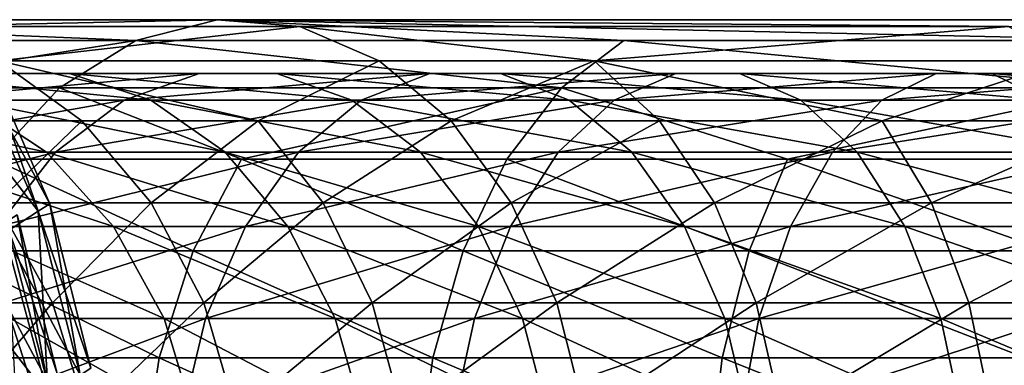
# Model space of a CAD drawing. Units: inches. Extents: x 0.37 to 1.73, y -2.28 to 2.04.
# Drawn here: x 0.89 to 0.95, y -2.02 to -2 of the extents above; entities that cross this region are included whole.
import ezdxf

# ---------------------------------------------------------------- set-up
doc = ezdxf.new("R2010")
doc.units = ezdxf.units.IN
doc.header["$MEASUREMENT"] = 0
doc.layers.add('stal nierdzewna', color=7, linetype='Continuous', true_color=0xbababa)

msp = doc.modelspace()

# ---------------------------------------------------------------- linework, layer by layer
at = {"layer": 'stal nierdzewna'}
for points in [[(0.905506, -1.998876, 2.227063), (0.871641, -1.998876, 2.268427), (0.887387, -1.999283, 2.257949)], [(0.900737, -2.000091, 2.222084), (0.871641, -1.998876, 2.268427), (0.905506, -1.998876, 2.227063)], [(0.900737, -2.000091, 2.222084), (0.8763, -2.000091, 2.249594), (0.871641, -1.998876, 2.268427)], [(0.905506, -1.998876, 2.227063), (0.887387, -1.999283, 2.257949), (0.910341, -1.999283, 2.232109)], [(0.929272, -2.000091, 2.19885), (0.900737, -2.000091, 2.222084), (0.905506, -1.998876, 2.227063)], [(0.905506, -1.998876, 2.227063), (0.910341, -1.999283, 2.232109), (0.951773, -1.999283, 2.201062)], [(0.961163, -2.000091, 2.180495), (0.905506, -1.998876, 2.227063), (0.96411, -1.998876, 2.186727)], [(0.96411, -1.998876, 2.186727), (0.905506, -1.998876, 2.227063), (0.951773, -1.999283, 2.201062)], [(0.961163, -2.000091, 2.180495), (0.929272, -2.000091, 2.19885), (0.905506, -1.998876, 2.227063)], [(0.910341, -1.999283, 2.232109), (0.887387, -1.999283, 2.257949), (0.892743, -2.001291, 2.261985)], [(0.910341, -1.999283, 2.232109), (0.892743, -2.001291, 2.261985), (0.91498, -2.001291, 2.236952)], [(0.951773, -1.999283, 2.201062), (0.910341, -1.999283, 2.232109), (0.927536, -2.001291, 2.225858)], [(0.910341, -1.999283, 2.232109), (0.91498, -2.001291, 2.236952), (0.927536, -2.001291, 2.225858)], [(0.951773, -1.999283, 2.201062), (0.927536, -2.001291, 2.225858), (0.955118, -2.001291, 2.206874)], [(0.883159, -2.002864, 2.231078), (0.8763, -2.000091, 2.249594), (0.900737, -2.000091, 2.222084)], [(0.896291, -2.002864, 2.217443), (0.883159, -2.002864, 2.231078), (0.900737, -2.000091, 2.222084)], [(0.925627, -2.002864, 2.193555), (0.896291, -2.002864, 2.217443), (0.900737, -2.000091, 2.222084)], [(0.925627, -2.002864, 2.193555), (0.900737, -2.000091, 2.222084), (0.929272, -2.000091, 2.19885)], [(0.958415, -2.002864, 2.174684), (0.925627, -2.002864, 2.193555), (0.929272, -2.000091, 2.19885)], [(0.958415, -2.002864, 2.174684), (0.929272, -2.000091, 2.19885), (0.961163, -2.000091, 2.180495)], [(0.895708, -2.009647, 2.439071), (0.891068, -2.001006, 2.429229), (0.891752, -2.000561, 2.439071)], [(0.895043, -2.010079, 2.448645), (0.891752, -2.000561, 2.439071), (0.891068, -2.001006, 2.448913)], [(0.891752, -2.000561, 2.439071), (0.895043, -2.010079, 2.448645), (0.895708, -2.009647, 2.439071)], [(0.892743, -2.001291, 2.261985), (0.888326, -2.004791, 2.279009), (0.897585, -2.004791, 2.265634)], [(0.895043, -2.010079, 2.429498), (0.889035, -2.002326, 2.419656), (0.891068, -2.001006, 2.429229)], [(0.891068, -2.001006, 2.429229), (0.895708, -2.009647, 2.439071), (0.895043, -2.010079, 2.429498)], [(0.891068, -2.001006, 2.448913), (0.893065, -2.011364, 2.457957), (0.895043, -2.010079, 2.448645)], [(0.892743, -2.001291, 2.261985), (0.897585, -2.004791, 2.265634), (0.90789, -2.004791, 2.253047)], [(0.91498, -2.001291, 2.236952), (0.892743, -2.001291, 2.261985), (0.90789, -2.004791, 2.253047)], [(0.91498, -2.001291, 2.236952), (0.90789, -2.004791, 2.253047), (0.919174, -2.004791, 2.24133)], [(0.927536, -2.001291, 2.225858), (0.91498, -2.001291, 2.236952), (0.919174, -2.004791, 2.24133)], [(0.927536, -2.001291, 2.225858), (0.919174, -2.004791, 2.24133), (0.931364, -2.004791, 2.230559)], [(0.955118, -2.001291, 2.206874), (0.927536, -2.001291, 2.225858), (0.944382, -2.004791, 2.220804)], [(0.927536, -2.001291, 2.225858), (0.931364, -2.004791, 2.230559), (0.944382, -2.004791, 2.220804)], [(0.955118, -2.001291, 2.206874), (0.944382, -2.004791, 2.220804), (0.958142, -2.004791, 2.212129)], [(0.896876, -2.002023, 2.243263), (0.880592, -2.002023, 2.252829), (0.891982, -2.002023, 2.238916)], [(0.896876, -2.002023, 2.243263), (0.885819, -2.002023, 2.256768), (0.880592, -2.002023, 2.252829)], [(0.901627, -2.003589, 2.247483), (0.885819, -2.002023, 2.256768), (0.896876, -2.002023, 2.243263)], [(0.901627, -2.003589, 2.247483), (0.890895, -2.003589, 2.260592), (0.885819, -2.002023, 2.256768)], [(0.904455, -2.002023, 2.225965), (0.887231, -2.003589, 2.234696), (0.900059, -2.003589, 2.221376)], [(0.904455, -2.002023, 2.225965), (0.891982, -2.002023, 2.238916), (0.887231, -2.003589, 2.234696)], [(0.908983, -2.002023, 2.230692), (0.891982, -2.002023, 2.238916), (0.904455, -2.002023, 2.225965)], [(0.908983, -2.002023, 2.230692), (0.896876, -2.002023, 2.243263), (0.891982, -2.002023, 2.238916)], [(0.913379, -2.003589, 2.235281), (0.896876, -2.002023, 2.243263), (0.908983, -2.002023, 2.230692)], [(0.913379, -2.003589, 2.235281), (0.901627, -2.003589, 2.247483), (0.896876, -2.002023, 2.243263)], [(0.91793, -2.002023, 2.21406), (0.900059, -2.003589, 2.221376), (0.913917, -2.003589, 2.209132)], [(0.91793, -2.002023, 2.21406), (0.904455, -2.002023, 2.225965), (0.900059, -2.003589, 2.221376)], [(0.922063, -2.002023, 2.219136), (0.904455, -2.002023, 2.225965), (0.91793, -2.002023, 2.21406)], [(0.922063, -2.002023, 2.219136), (0.908983, -2.002023, 2.230692), (0.904455, -2.002023, 2.225965)], [(0.926075, -2.003589, 2.224063), (0.908983, -2.002023, 2.230692), (0.922063, -2.002023, 2.219136)], [(0.926075, -2.003589, 2.224063), (0.913379, -2.003589, 2.235281), (0.908983, -2.002023, 2.230692)], [(0.932319, -2.002023, 2.203278), (0.913917, -2.003589, 2.209132), (0.928716, -2.003589, 2.198043)], [(0.932319, -2.002023, 2.203278), (0.91793, -2.002023, 2.21406), (0.913917, -2.003589, 2.209132)], [(0.93603, -2.002023, 2.208669), (0.91793, -2.002023, 2.21406), (0.932319, -2.002023, 2.203278)], [(0.93603, -2.002023, 2.208669), (0.922063, -2.002023, 2.219136), (0.91793, -2.002023, 2.21406)], [(0.939633, -2.003589, 2.213904), (0.922063, -2.002023, 2.219136), (0.93603, -2.002023, 2.208669)], [(0.939633, -2.003589, 2.213904), (0.926075, -2.003589, 2.224063), (0.922063, -2.002023, 2.219136)], [(0.947529, -2.002023, 2.193688), (0.928716, -2.003589, 2.198043), (0.944358, -2.003589, 2.18818)], [(0.947529, -2.002023, 2.193688), (0.932319, -2.002023, 2.203278), (0.928716, -2.003589, 2.198043)], [(0.950794, -2.002023, 2.199361), (0.932319, -2.002023, 2.203278), (0.947529, -2.002023, 2.193688)], [(0.950794, -2.002023, 2.199361), (0.93603, -2.002023, 2.208669), (0.932319, -2.002023, 2.203278)], [(0.953964, -2.003589, 2.204869), (0.93603, -2.002023, 2.208669), (0.950794, -2.002023, 2.199361)], [(0.953964, -2.003589, 2.204869), (0.939633, -2.003589, 2.213904), (0.93603, -2.002023, 2.208669)], [(0.963461, -2.002023, 2.185353), (0.944358, -2.003589, 2.18818), (0.960744, -2.003589, 2.179608)], [(0.963461, -2.002023, 2.185353), (0.947529, -2.002023, 2.193688), (0.944358, -2.003589, 2.18818)], [(0.966259, -2.002023, 2.19127), (0.947529, -2.002023, 2.193688), (0.963461, -2.002023, 2.185353)], [(0.966259, -2.002023, 2.19127), (0.950794, -2.002023, 2.199361), (0.947529, -2.002023, 2.193688)], [(0.968975, -2.003589, 2.197015), (0.950794, -2.002023, 2.199361), (0.966259, -2.002023, 2.19127)], [(0.968975, -2.003589, 2.197015), (0.953964, -2.003589, 2.204869), (0.950794, -2.002023, 2.199361)], [(0.889035, -2.002326, 2.419656), (0.895043, -2.010079, 2.429498), (0.893065, -2.011364, 2.420186)], [(0.892407, -2.007045, 2.213387), (0.883159, -2.002864, 2.231078), (0.896291, -2.002864, 2.217443)], [(0.906932, -2.007045, 2.200554), (0.892407, -2.007045, 2.213387), (0.896291, -2.002864, 2.217443)], [(0.906932, -2.007045, 2.200554), (0.896291, -2.002864, 2.217443), (0.925627, -2.002864, 2.193555)], [(0.922444, -2.007045, 2.18893), (0.906932, -2.007045, 2.200554), (0.925627, -2.002864, 2.193555)], [(0.93884, -2.007045, 2.178592), (0.922444, -2.007045, 2.18893), (0.925627, -2.002864, 2.193555)], [(0.93884, -2.007045, 2.178592), (0.925627, -2.002864, 2.193555), (0.958415, -2.002864, 2.174684)], [(0.956015, -2.007045, 2.169607), (0.93884, -2.007045, 2.178592), (0.958415, -2.002864, 2.174684)], [(0.895523, -2.006631, 2.26408), (0.881252, -2.003589, 2.274522), (0.890895, -2.003589, 2.260592)], [(0.895523, -2.006631, 2.26408), (0.886146, -2.006631, 2.277626), (0.881252, -2.003589, 2.274522)], [(0.900059, -2.003589, 2.221376), (0.882899, -2.006631, 2.230847), (0.89605, -2.006631, 2.217191)], [(0.900059, -2.003589, 2.221376), (0.887231, -2.003589, 2.234696), (0.882899, -2.006631, 2.230847)], [(0.90596, -2.006631, 2.251333), (0.890895, -2.003589, 2.260592), (0.901627, -2.003589, 2.247483)], [(0.90596, -2.006631, 2.251333), (0.895523, -2.006631, 2.26408), (0.890895, -2.003589, 2.260592)], [(0.913917, -2.003589, 2.209132), (0.89605, -2.006631, 2.217191), (0.910258, -2.006631, 2.204638)], [(0.913917, -2.003589, 2.209132), (0.900059, -2.003589, 2.221376), (0.89605, -2.006631, 2.217191)], [(0.917388, -2.006631, 2.239466), (0.901627, -2.003589, 2.247483), (0.913379, -2.003589, 2.235281)], [(0.917388, -2.006631, 2.239466), (0.90596, -2.006631, 2.251333), (0.901627, -2.003589, 2.247483)], [(0.928716, -2.003589, 2.198043), (0.910258, -2.006631, 2.204638), (0.92543, -2.006631, 2.193269)], [(0.928716, -2.003589, 2.198043), (0.913917, -2.003589, 2.209132), (0.910258, -2.006631, 2.204638)], [(0.929734, -2.006631, 2.228558), (0.913379, -2.003589, 2.235281), (0.926075, -2.003589, 2.224063)], [(0.929734, -2.006631, 2.228558), (0.917388, -2.006631, 2.239466), (0.913379, -2.003589, 2.235281)], [(0.944358, -2.003589, 2.18818), (0.92543, -2.006631, 2.193269), (0.941467, -2.006631, 2.183157)], [(0.944358, -2.003589, 2.18818), (0.928716, -2.003589, 2.198043), (0.92543, -2.006631, 2.193269)], [(0.942918, -2.006631, 2.218678), (0.926075, -2.003589, 2.224063), (0.939633, -2.003589, 2.213904)], [(0.942918, -2.006631, 2.218678), (0.929734, -2.006631, 2.228558), (0.926075, -2.003589, 2.224063)], [(0.956855, -2.006631, 2.209891), (0.939633, -2.003589, 2.213904), (0.953964, -2.003589, 2.204869)], [(0.956855, -2.006631, 2.209891), (0.942918, -2.006631, 2.218678), (0.939633, -2.003589, 2.213904)], [(0.960744, -2.003589, 2.179608), (0.941467, -2.006631, 2.183157), (0.958267, -2.006631, 2.174369)], [(0.960744, -2.003589, 2.179608), (0.944358, -2.003589, 2.18818), (0.941467, -2.006631, 2.183157)], [(0.897585, -2.004791, 2.265634), (0.888326, -2.004791, 2.279009), (0.892626, -2.009595, 2.281736)], [(0.897585, -2.004791, 2.265634), (0.892626, -2.009595, 2.281736), (0.901651, -2.009595, 2.268698)], [(0.90789, -2.004791, 2.253047), (0.897585, -2.004791, 2.265634), (0.901651, -2.009595, 2.268698)], [(0.90789, -2.004791, 2.253047), (0.901651, -2.009595, 2.268698), (0.911696, -2.009595, 2.256428)], [(0.919174, -2.004791, 2.24133), (0.90789, -2.004791, 2.253047), (0.911696, -2.009595, 2.256428)], [(0.919174, -2.004791, 2.24133), (0.911696, -2.009595, 2.256428), (0.922696, -2.009595, 2.245007)], [(0.931364, -2.004791, 2.230559), (0.919174, -2.004791, 2.24133), (0.922696, -2.009595, 2.245007)], [(0.931364, -2.004791, 2.230559), (0.922696, -2.009595, 2.245007), (0.934579, -2.009595, 2.234508)], [(0.944382, -2.004791, 2.220804), (0.931364, -2.004791, 2.230559), (0.934579, -2.009595, 2.234508)], [(0.944382, -2.004791, 2.220804), (0.934579, -2.009595, 2.234508), (0.947269, -2.009595, 2.224999)], [(0.958142, -2.004791, 2.212129), (0.944382, -2.004791, 2.220804), (0.947269, -2.009595, 2.224999)], [(0.958142, -2.004791, 2.212129), (0.947269, -2.009595, 2.224999), (0.960682, -2.009595, 2.216542)], [(0.89605, -2.006631, 2.217191), (0.879236, -2.010971, 2.227593), (0.892661, -2.010971, 2.213653)], [(0.89605, -2.006631, 2.217191), (0.882899, -2.006631, 2.230847), (0.879236, -2.010971, 2.227593)], [(0.899436, -2.010971, 2.267028), (0.886146, -2.006631, 2.277626), (0.895523, -2.006631, 2.26408)], [(0.899436, -2.010971, 2.267028), (0.890283, -2.010971, 2.28025), (0.886146, -2.006631, 2.277626)], [(0.910258, -2.006631, 2.204638), (0.892661, -2.010971, 2.213653), (0.907165, -2.010971, 2.200839)], [(0.910258, -2.006631, 2.204638), (0.89605, -2.006631, 2.217191), (0.892661, -2.010971, 2.213653)], [(0.909622, -2.010971, 2.254586), (0.895523, -2.006631, 2.26408), (0.90596, -2.006631, 2.251333)], [(0.909622, -2.010971, 2.254586), (0.899436, -2.010971, 2.267028), (0.895523, -2.006631, 2.26408)], [(0.920777, -2.010971, 2.243004), (0.90596, -2.006631, 2.251333), (0.917388, -2.006631, 2.239466)], [(0.920777, -2.010971, 2.243004), (0.909622, -2.010971, 2.254586), (0.90596, -2.006631, 2.251333)], [(0.92543, -2.006631, 2.193269), (0.907165, -2.010971, 2.200839), (0.922652, -2.010971, 2.189233)], [(0.92543, -2.006631, 2.193269), (0.910258, -2.006631, 2.204638), (0.907165, -2.010971, 2.200839)], [(0.932828, -2.010971, 2.232357), (0.917388, -2.006631, 2.239466), (0.929734, -2.006631, 2.228558)], [(0.932828, -2.010971, 2.232357), (0.920777, -2.010971, 2.243004), (0.917388, -2.006631, 2.239466)], [(0.941467, -2.006631, 2.183157), (0.922652, -2.010971, 2.189233), (0.939024, -2.010971, 2.178911)], [(0.941467, -2.006631, 2.183157), (0.92543, -2.006631, 2.193269), (0.922652, -2.010971, 2.189233)], [(0.945696, -2.010971, 2.222714), (0.929734, -2.006631, 2.228558), (0.942918, -2.006631, 2.218678)], [(0.945696, -2.010971, 2.222714), (0.932828, -2.010971, 2.232357), (0.929734, -2.006631, 2.228558)], [(0.958267, -2.006631, 2.174369), (0.939024, -2.010971, 2.178911), (0.956172, -2.010971, 2.16994)], [(0.958267, -2.006631, 2.174369), (0.941467, -2.006631, 2.183157), (0.939024, -2.010971, 2.178911)], [(0.959299, -2.010971, 2.214137), (0.942918, -2.006631, 2.218678), (0.956855, -2.006631, 2.209891)], [(0.959299, -2.010971, 2.214137), (0.945696, -2.010971, 2.222714), (0.942918, -2.006631, 2.218678)], [(0.904091, -2.012407, 2.197064), (0.889294, -2.012407, 2.210138), (0.892407, -2.007045, 2.213387)], [(0.904091, -2.012407, 2.197064), (0.892407, -2.007045, 2.213387), (0.906932, -2.007045, 2.200554)], [(0.919892, -2.012407, 2.185223), (0.904091, -2.012407, 2.197064), (0.906932, -2.007045, 2.200554)], [(0.919892, -2.012407, 2.185223), (0.906932, -2.007045, 2.200554), (0.922444, -2.007045, 2.18893)], [(0.936595, -2.012407, 2.174692), (0.919892, -2.012407, 2.185223), (0.922444, -2.007045, 2.18893)], [(0.936595, -2.012407, 2.174692), (0.922444, -2.007045, 2.18893), (0.93884, -2.007045, 2.178592)], [(0.954091, -2.012407, 2.16554), (0.936595, -2.012407, 2.174692), (0.93884, -2.007045, 2.178592)], [(0.954091, -2.012407, 2.16554), (0.93884, -2.007045, 2.178592), (0.956015, -2.007045, 2.169607)], [(0.892626, -2.009595, 2.281736), (0.888083, -2.015444, 2.29725), (0.895875, -2.015444, 2.283796)], [(0.901651, -2.009595, 2.268698), (0.892626, -2.009595, 2.281736), (0.895875, -2.015444, 2.283796)], [(0.901651, -2.009595, 2.268698), (0.895875, -2.015444, 2.283796), (0.904723, -2.015444, 2.271013)], [(0.911696, -2.009595, 2.256428), (0.901651, -2.009595, 2.268698), (0.904723, -2.015444, 2.271013)], [(0.911696, -2.009595, 2.256428), (0.904723, -2.015444, 2.271013), (0.914572, -2.015444, 2.258983)], [(0.922696, -2.009595, 2.245007), (0.911696, -2.009595, 2.256428), (0.914572, -2.015444, 2.258983)], [(0.922696, -2.009595, 2.245007), (0.914572, -2.015444, 2.258983), (0.925357, -2.015444, 2.247785)], [(0.934579, -2.009595, 2.234508), (0.922696, -2.009595, 2.245007), (0.925357, -2.015444, 2.247785)], [(0.934579, -2.009595, 2.234508), (0.925357, -2.015444, 2.247785), (0.937008, -2.015444, 2.237491)], [(0.947269, -2.009595, 2.224999), (0.934579, -2.009595, 2.234508), (0.937008, -2.015444, 2.237491)], [(0.947269, -2.009595, 2.224999), (0.937008, -2.015444, 2.237491), (0.94945, -2.015444, 2.228168)], [(0.960682, -2.009595, 2.216542), (0.947269, -2.009595, 2.224999), (0.94945, -2.015444, 2.228168)], [(0.960682, -2.009595, 2.216542), (0.94945, -2.015444, 2.228168), (0.962601, -2.015444, 2.219876)], [(0.897486, -2.019668, 2.430027), (0.893065, -2.011364, 2.420186), (0.895043, -2.010079, 2.429498)], [(0.895618, -2.020881, 2.456912), (0.895043, -2.010079, 2.448645), (0.893065, -2.011364, 2.457957)], [(0.897486, -2.019668, 2.448115), (0.895708, -2.009647, 2.439071), (0.895043, -2.010079, 2.448645)], [(0.898115, -2.01926, 2.439071), (0.895043, -2.010079, 2.429498), (0.895708, -2.009647, 2.439071)], [(0.895043, -2.010079, 2.429498), (0.898115, -2.01926, 2.439071), (0.897486, -2.019668, 2.430027)], [(0.895043, -2.010079, 2.448645), (0.895618, -2.020881, 2.456912), (0.897486, -2.019668, 2.448115)], [(0.895708, -2.009647, 2.439071), (0.897486, -2.019668, 2.448115), (0.898115, -2.01926, 2.439071)], [(0.895533, -2.019978, 2.447814), (0.89126, -2.01195, 2.457328), (0.893171, -2.010709, 2.448326)], [(0.896141, -2.019584, 2.439071), (0.893171, -2.010709, 2.448326), (0.893815, -2.010291, 2.439071)], [(0.895533, -2.019978, 2.430329), (0.893815, -2.010291, 2.439071), (0.893171, -2.010709, 2.429817)], [(0.893171, -2.010709, 2.429817), (0.893727, -2.021151, 2.421825), (0.895533, -2.019978, 2.430329)], [(0.893171, -2.010709, 2.448326), (0.896141, -2.019584, 2.439071), (0.895533, -2.019978, 2.447814)], [(0.893815, -2.010291, 2.439071), (0.895533, -2.019978, 2.430329), (0.896141, -2.019584, 2.439071)], [(0.907165, -2.010971, 2.200839), (0.890089, -2.016357, 2.210968), (0.904817, -2.016357, 2.197956)], [(0.907165, -2.010971, 2.200839), (0.892661, -2.010971, 2.213653), (0.890089, -2.016357, 2.210968)], [(0.902405, -2.016357, 2.269266), (0.890283, -2.010971, 2.28025), (0.899436, -2.010971, 2.267028)], [(0.902405, -2.016357, 2.269266), (0.893423, -2.016357, 2.282241), (0.890283, -2.010971, 2.28025)], [(0.912402, -2.016357, 2.257055), (0.899436, -2.010971, 2.267028), (0.909622, -2.010971, 2.254586)], [(0.912402, -2.016357, 2.257055), (0.902405, -2.016357, 2.269266), (0.899436, -2.010971, 2.267028)], [(0.922652, -2.010971, 2.189233), (0.904817, -2.016357, 2.197956), (0.920544, -2.016357, 2.186171)], [(0.922652, -2.010971, 2.189233), (0.907165, -2.010971, 2.200839), (0.904817, -2.016357, 2.197956)], [(0.923349, -2.016357, 2.245689), (0.909622, -2.010971, 2.254586), (0.920777, -2.010971, 2.243004)], [(0.923349, -2.016357, 2.245689), (0.912402, -2.016357, 2.257055), (0.909622, -2.010971, 2.254586)], [(0.939024, -2.010971, 2.178911), (0.920544, -2.016357, 2.186171), (0.937169, -2.016357, 2.175689)], [(0.939024, -2.010971, 2.178911), (0.922652, -2.010971, 2.189233), (0.920544, -2.016357, 2.186171)], [(0.935175, -2.016357, 2.23524), (0.920777, -2.010971, 2.243004), (0.932828, -2.010971, 2.232357)], [(0.935175, -2.016357, 2.23524), (0.923349, -2.016357, 2.245689), (0.920777, -2.010971, 2.243004)], [(0.947804, -2.016357, 2.225776), (0.932828, -2.010971, 2.232357), (0.945696, -2.010971, 2.222714)], [(0.947804, -2.016357, 2.225776), (0.935175, -2.016357, 2.23524), (0.932828, -2.010971, 2.232357)], [(0.956172, -2.010971, 2.16994), (0.937169, -2.016357, 2.175689), (0.954583, -2.016357, 2.166579)], [(0.956172, -2.010971, 2.16994), (0.939024, -2.010971, 2.178911), (0.937169, -2.016357, 2.175689)], [(0.961153, -2.016357, 2.21736), (0.945696, -2.010971, 2.222714), (0.959299, -2.010971, 2.214137)], [(0.961153, -2.016357, 2.21736), (0.947804, -2.016357, 2.225776), (0.945696, -2.010971, 2.222714)], [(0.895618, -2.020881, 2.42123), (0.889829, -2.013465, 2.411388), (0.893065, -2.011364, 2.420186)], [(0.893065, -2.011364, 2.457957), (0.892561, -2.022867, 2.465223), (0.895618, -2.020881, 2.456912)], [(0.893065, -2.011364, 2.420186), (0.897486, -2.019668, 2.430027), (0.895618, -2.020881, 2.42123)], [(0.902107, -2.018663, 2.194628), (0.88712, -2.018663, 2.20787), (0.889294, -2.012407, 2.210138)], [(0.902107, -2.018663, 2.194628), (0.889294, -2.012407, 2.210138), (0.904091, -2.012407, 2.197064)], [(0.89126, -2.01195, 2.457328), (0.895533, -2.019978, 2.447814), (0.893727, -2.021151, 2.456318)], [(0.918111, -2.018663, 2.182635), (0.902107, -2.018663, 2.194628), (0.904091, -2.012407, 2.197064)], [(0.918111, -2.018663, 2.182635), (0.904091, -2.012407, 2.197064), (0.919892, -2.012407, 2.185223)], [(0.935028, -2.018663, 2.171969), (0.918111, -2.018663, 2.182635), (0.919892, -2.012407, 2.185223)], [(0.935028, -2.018663, 2.171969), (0.919892, -2.012407, 2.185223), (0.936595, -2.012407, 2.174692)], [(0.952748, -2.018663, 2.162699), (0.935028, -2.018663, 2.171969), (0.936595, -2.012407, 2.174692)], [(0.952748, -2.018663, 2.162699), (0.936595, -2.012407, 2.174692), (0.954091, -2.012407, 2.16554)], [(0.889829, -2.013465, 2.411388), (0.895618, -2.020881, 2.42123), (0.892561, -2.022867, 2.41292)], [(0.895875, -2.015444, 2.283796), (0.888083, -2.015444, 2.29725), (0.890201, -2.022022, 2.298366)], [(0.895875, -2.015444, 2.283796), (0.890201, -2.022022, 2.298366), (0.897896, -2.022022, 2.285079)], [(0.904723, -2.015444, 2.271013), (0.895875, -2.015444, 2.283796), (0.897896, -2.022022, 2.285079)], [(0.904723, -2.015444, 2.271013), (0.897896, -2.022022, 2.285079), (0.906636, -2.022022, 2.272454)], [(0.914572, -2.015444, 2.258983), (0.904723, -2.015444, 2.271013), (0.906636, -2.022022, 2.272454)], [(0.914572, -2.015444, 2.258983), (0.906636, -2.022022, 2.272454), (0.916362, -2.022022, 2.260573)], [(0.925357, -2.015444, 2.247785), (0.914572, -2.015444, 2.258983), (0.916362, -2.022022, 2.260573)], [(0.925357, -2.015444, 2.247785), (0.916362, -2.022022, 2.260573), (0.927014, -2.022022, 2.249514)], [(0.937008, -2.015444, 2.237491), (0.925357, -2.015444, 2.247785), (0.927014, -2.022022, 2.249514)], [(0.937008, -2.015444, 2.237491), (0.927014, -2.022022, 2.249514), (0.93852, -2.022022, 2.239347)], [(0.94945, -2.015444, 2.228168), (0.937008, -2.015444, 2.237491), (0.93852, -2.022022, 2.239347)], [(0.94945, -2.015444, 2.228168), (0.93852, -2.022022, 2.239347), (0.950807, -2.022022, 2.23014)], [(0.962601, -2.015444, 2.219876), (0.94945, -2.015444, 2.228168), (0.950807, -2.022022, 2.23014)], [(0.962601, -2.015444, 2.219876), (0.950807, -2.022022, 2.23014), (0.963796, -2.022022, 2.221951)], [(0.895383, -2.022477, 2.283485), (0.885514, -2.016357, 2.295898), (0.893423, -2.016357, 2.282241)], [(0.895383, -2.022477, 2.283485), (0.887568, -2.022477, 2.296979), (0.885514, -2.016357, 2.295898)], [(0.904817, -2.016357, 2.197956), (0.888484, -2.022477, 2.209293), (0.903352, -2.022477, 2.196156)], [(0.904817, -2.016357, 2.197956), (0.890089, -2.016357, 2.210968), (0.888484, -2.022477, 2.209293)], [(0.904259, -2.022477, 2.270663), (0.893423, -2.016357, 2.282241), (0.902405, -2.016357, 2.269266)], [(0.904259, -2.022477, 2.270663), (0.895383, -2.022477, 2.283485), (0.893423, -2.016357, 2.282241)], [(0.914137, -2.022477, 2.258597), (0.902405, -2.016357, 2.269266), (0.912402, -2.016357, 2.257055)], [(0.914137, -2.022477, 2.258597), (0.904259, -2.022477, 2.270663), (0.902405, -2.016357, 2.269266)], [(0.920544, -2.016357, 2.186171), (0.903352, -2.022477, 2.196156), (0.919228, -2.022477, 2.184259)], [(0.920544, -2.016357, 2.186171), (0.904817, -2.016357, 2.197956), (0.903352, -2.022477, 2.196156)], [(0.924955, -2.022477, 2.247365), (0.912402, -2.016357, 2.257055), (0.923349, -2.016357, 2.245689)], [(0.924955, -2.022477, 2.247365), (0.914137, -2.022477, 2.258597), (0.912402, -2.016357, 2.257055)], [(0.937169, -2.016357, 2.175689), (0.919228, -2.022477, 2.184259), (0.936011, -2.022477, 2.173677)], [(0.937169, -2.016357, 2.175689), (0.920544, -2.016357, 2.186171), (0.919228, -2.022477, 2.184259)], [(0.936641, -2.022477, 2.23704), (0.923349, -2.016357, 2.245689), (0.935175, -2.016357, 2.23524)], [(0.936641, -2.022477, 2.23704), (0.924955, -2.022477, 2.247365), (0.923349, -2.016357, 2.245689)], [(0.94912, -2.022477, 2.227688), (0.935175, -2.016357, 2.23524), (0.947804, -2.016357, 2.225776)], [(0.94912, -2.022477, 2.227688), (0.936641, -2.022477, 2.23704), (0.935175, -2.016357, 2.23524)], [(0.954583, -2.016357, 2.166579), (0.936011, -2.022477, 2.173677), (0.953591, -2.022477, 2.164481)], [(0.954583, -2.016357, 2.166579), (0.937169, -2.016357, 2.175689), (0.936011, -2.022477, 2.173677)], [(0.962311, -2.022477, 2.219371), (0.947804, -2.016357, 2.225776), (0.961153, -2.016357, 2.21736)], [(0.962311, -2.022477, 2.219371), (0.94912, -2.022477, 2.227688), (0.947804, -2.016357, 2.225776)], [(0.901088, -2.025475, 2.193376), (0.886004, -2.025475, 2.206704), (0.88712, -2.018663, 2.20787)], [(0.901088, -2.025475, 2.193376), (0.88712, -2.018663, 2.20787), (0.902107, -2.018663, 2.194628)], [(0.917196, -2.025475, 2.181306), (0.901088, -2.025475, 2.193376), (0.902107, -2.018663, 2.194628)], [(0.917196, -2.025475, 2.181306), (0.902107, -2.018663, 2.194628), (0.918111, -2.018663, 2.182635)], [(0.934223, -2.025475, 2.17057), (0.917196, -2.025475, 2.181306), (0.918111, -2.018663, 2.182635)], [(0.934223, -2.025475, 2.17057), (0.918111, -2.018663, 2.182635), (0.935028, -2.018663, 2.171969)], [(0.952058, -2.025475, 2.16124), (0.934223, -2.025475, 2.17057), (0.935028, -2.018663, 2.171969)], [(0.952058, -2.025475, 2.16124), (0.935028, -2.018663, 2.171969), (0.952748, -2.018663, 2.162699)]]:
    msp.add_3dface(points, dxfattribs=at)

doc.saveas('drawing.dxf')
